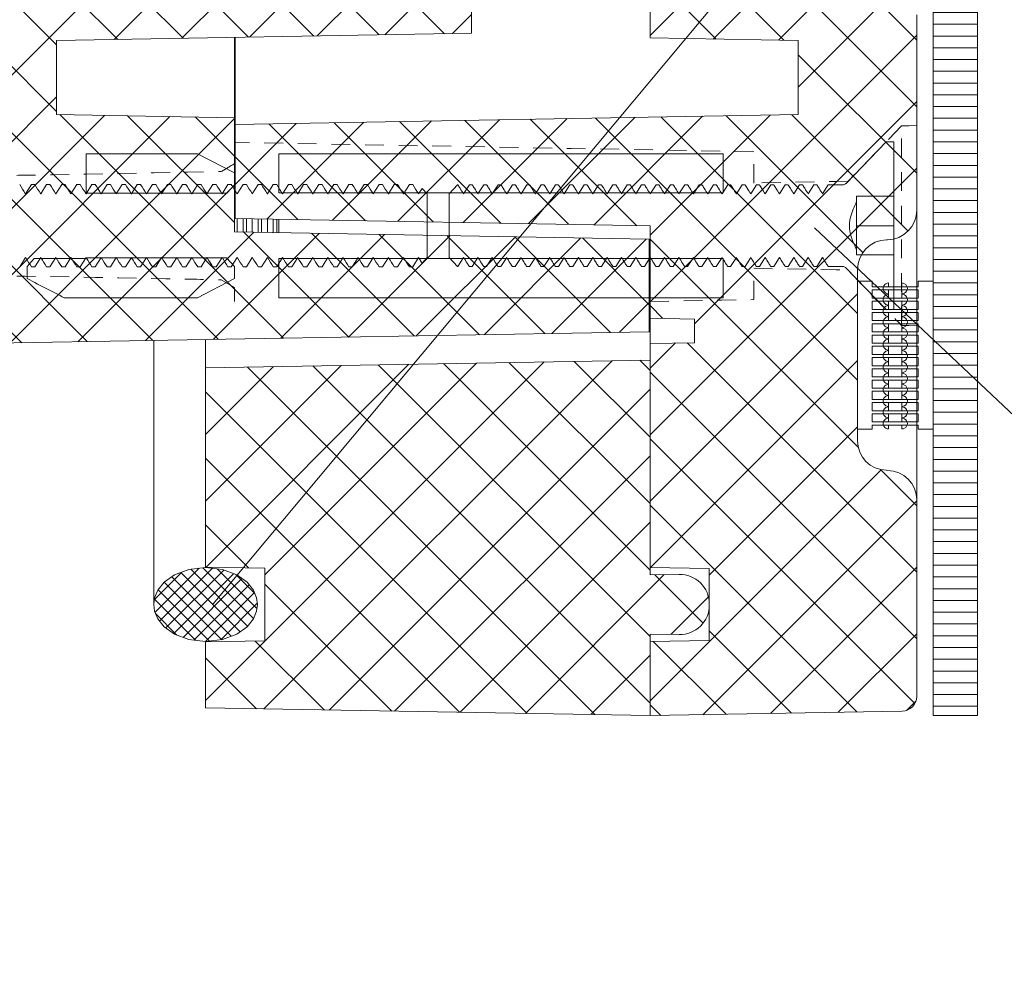
# Model space of a CAD drawing. Units: millimetres. Extents: x 75 to 608, y -392 to 549.
# Drawn here: x 346 to 353, y 469 to 475 of the extents above; entities that cross this region are included whole.
import ezdxf

# ---------------------------------------------------------------- set-up
doc = ezdxf.new("R2010")
doc.units = ezdxf.units.MM
doc.header["$LTSCALE"] = 0.01
doc.linetypes.add('DASHED', pattern=[19.05, 12.7, -6.35])
for name, color, linetype, lineweight in [('1b', 1, 'Continuous', 9), ('2', 3, 'Continuous', 0), ('3', 252, 'Continuous', 0), ('4', 5, 'DASHED', 0), ('5', 252, 'Continuous', 0), ('TXT', 7, 'Continuous', 0)]:
    doc.layers.add(name, color=color, linetype=linetype, lineweight=lineweight)
pattern_1 = [(135, (394.66552, 400.8926), (0.2245064, 0.2245064), []), (45, (394.66552, 400.8926), (0.2245064, -0.2245064), [])]

msp = doc.modelspace()

# ---------------------------------------------------------------- hatches: boundary and pattern name
at = {"layer": '5'}
h = msp.add_hatch(dxfattribs=at)
h.set_pattern_fill('ANSI37', color=256, scale=0.1, style=0)
h.set_pattern_definition(pattern_1)
edge = h.paths.add_edge_path(flags=0)
edge.add_line((345.0458, 477.425), (345.0458, 478.2313))
edge.add_line((345.0458, 478.2313), (345.3493, 478.226))
edge.add_arc((345.3458, 478.026), 0.2, 360, 449, ccw=False)
edge.add_line((345.5458, 478.026), (345.5458, 477.0225))
edge.add_line((345.5458, 477.0225), (346.8993, 476.9989))
edge.add_arc((346.8958, 476.7989), 0.2, 360, 449, ccw=False)
edge.add_line((347.0958, 476.7989), (347.0958, 475.8301))
edge.add_line((347.0958, 475.8301), (346.4958, 475.8196))
edge.add_line((346.4958, 475.8196), (346.4958, 475.606))
edge.add_line((346.4958, 475.606), (349.2458, 475.558))
edge.add_line((349.2458, 475.558), (349.2458, 475.2337))
edge.add_line((349.2458, 475.2337), (346.4458, 475.1848))
edge.add_line((346.4458, 475.1848), (346.4458, 474.6848))
edge.add_line((346.4458, 474.6848), (347.6458, 474.6638))
edge.add_line((347.6458, 474.6638), (347.6458, 473.8929))
edge.add_line((347.6458, 473.8929), (350.4458, 473.844))
edge.add_line((350.4458, 473.844), (350.4458, 473.2185))
edge.add_line((350.4458, 473.2185), (345.2458, 473.1278))
edge.add_line((345.2458, 473.1278), (345.2458, 471.6278))
edge.add_line((345.2458, 471.6278), (344.8458, 471.6348))
edge.add_line((344.8458, 471.6348), (344.8458, 471.1208))
edge.add_line((344.8458, 471.1208), (345.2458, 471.1278))
edge.add_line((345.2458, 471.1278), (345.2458, 470.6278))
edge.add_line((345.2458, 470.6278), (343.044, 470.6662))
edge.add_arc((343.0458, 470.7662), 0.1, 180, 269, ccw=False)
edge.add_line((342.9458, 470.7662), (342.9458, 475.3402))
edge.add_arc((343.0958, 475.3402), 0.15, 451, 540, ccw=False)
edge.add_line((343.0932, 475.4902), (343.0984, 475.4903))
edge.add_arc((343.0958, 475.6403), 0.15, 271, 360)
edge.add_line((343.2458, 475.6403), (343.2458, 476.9153))
edge.add_arc((343.0958, 476.9153), 0.15, 360, 449)
edge.add_line((343.0984, 477.0653), (343.0932, 477.0654))
edge.add_arc((343.0958, 477.2153), 0.15, 180, 269, ccw=False)
edge.add_line((342.9458, 477.2153), (342.9458, 479.9662))
edge.add_arc((343.0458, 479.9662), 0.1, 449, 540, ccw=False)
edge.add_line((343.0475, 480.0661), (343.8458, 480.0522))
edge.add_line((343.8458, 480.0522), (343.8458, 479.6222))
edge.add_line((343.8458, 479.6222), (344.1458, 479.617))
edge.add_line((344.1458, 479.617), (344.1458, 477.425))
edge.add_line((344.1458, 477.425), (345.0458, 477.425))
h = msp.add_hatch(dxfattribs=at)
h.set_pattern_fill('ANSI37', color=256, scale=0.1, style=0)
h.set_pattern_definition(pattern_1)
edge = h.paths.add_edge_path(flags=0)
edge.add_line((350.7513, 473.3045), (350.4513, 473.3098))
edge.add_line((350.4513, 473.3098), (350.4513, 473.9348))
edge.add_line((350.4513, 473.9348), (347.6513, 473.9837))
edge.add_line((347.6513, 473.9837), (347.6513, 474.6184))
edge.add_line((347.6513, 474.6184), (351.4513, 474.6848))
edge.add_line((351.4513, 474.6848), (351.4513, 475.1848))
edge.add_line((351.4513, 475.1848), (350.4513, 475.2022))
edge.add_line((350.4513, 475.2022), (350.4513, 475.4278))
edge.add_line((350.4513, 475.4278), (352.1495, 475.4574))
edge.add_arc((352.1513, 475.3574), 0.1, 360, 451, ccw=False)
edge.add_line((352.2513, 475.3574), (352.2513, 474.0392))
edge.add_arc((352.0513, 474.0392), 0.2, 271, 360, ccw=False)
edge.add_line((352.0548, 473.8393), (352.0478, 473.8391))
edge.add_arc((352.0513, 473.6392), 0.2, 451, 540)
edge.add_line((351.8513, 473.6392), (351.8513, 472.4834))
edge.add_arc((352.0513, 472.4834), 0.2, 180, 269)
edge.add_line((352.0478, 472.2834), (352.0548, 472.2833))
edge.add_arc((352.0513, 472.0833), 0.2, 360, 449, ccw=False)
edge.add_line((352.2513, 472.0833), (352.2513, 470.7575))
edge.add_arc((352.1513, 470.7575), 0.1, 271, 360, ccw=False)
edge.add_line((352.153, 470.6575), (350.4513, 470.6278))
edge.add_line((350.4513, 470.6278), (350.4513, 471.1278))
edge.add_line((350.4513, 471.1278), (350.8513, 471.1348))
edge.add_line((350.8513, 471.1348), (350.8513, 471.6208))
edge.add_line((350.8513, 471.6208), (350.4513, 471.6278))
edge.add_line((350.4513, 471.6278), (350.4513, 473.1398))
edge.add_line((350.4513, 473.1398), (350.7513, 473.145))
edge.add_line((350.7513, 473.145), (350.7513, 473.3045))
h = msp.add_hatch(dxfattribs=at)
h.set_pattern_fill('ANSI31', color=256, scale=0.025, angle=315, style=0)
h.set_pattern_definition([(0, (300, 406), (3e-17, 0.079375), [])])
h.paths.add_polyline_path([(352.6613, 475.4278), (352.6613, 470.6278), (352.3613, 470.6278), (352.3613, 475.4278)], flags=0)
h = msp.add_hatch(dxfattribs=at)
h.set_pattern_fill('ANSI37', color=256, scale=0.1, style=0)
h.set_pattern_definition([(315, (300, 592.55555), (-0.2245064, -0.2245064), []), (225, (300, 592.55555), (-0.2245064, 0.2245064), [])])
edge = h.paths.add_edge_path()
edge.add_arc((350.6513, 471.3743), 0.2, -90.99999, 0.00005, ccw=False)
edge.add_line((350.6478, 471.1743), (350.4513, 471.1777))
edge.add_line((350.4513, 471.1777), (350.4513, 470.6278))
edge.add_line((350.4513, 470.6278), (347.4513, 470.6801))
edge.add_line((347.4513, 470.6801), (347.4513, 471.1254))
edge.add_line((347.4513, 471.1254), (347.8513, 471.1324))
edge.add_line((347.8513, 471.1324), (347.8513, 471.6232))
edge.add_line((347.8513, 471.6232), (347.4513, 471.6302))
edge.add_line((347.4513, 471.6302), (347.4513, 472.9754))
edge.add_line((347.4513, 472.9754), (350.4513, 473.0278))
edge.add_line((350.4513, 473.0278), (350.4513, 471.5778))
edge.add_line((350.4513, 471.5778), (350.6478, 471.5812))
edge.add_arc((350.6513, 471.3813), 0.2, 0, 91.00005, ccw=False)
edge.add_line((350.8513, 471.3813), (350.8513, 471.3743))
h = msp.add_hatch(dxfattribs=at)
h.set_pattern_fill('ANSI37', color=256, scale=0.02, style=0)
h.set_pattern_definition([(315, (302.2055, 592.55555), (-0.04490128, -0.04490128), []), (225, (302.2055, 592.55555), (-0.04490128, 0.04490128), [])])
h.paths.add_polyline_path([(347.8013, 471.3778), (347.7955, 471.4229), (347.7744, 471.4739), (347.7313, 471.5278), (347.6613, 471.5778), (347.5648, 471.6143), (347.4513, 471.6278), (347.3378, 471.6143), (347.2413, 471.5778), (347.1713, 471.5278), (347.1282, 471.4739), (347.107, 471.4229), (347.1013, 471.3778), (347.107, 471.3327), (347.1282, 471.2816), (347.1713, 471.2278), (347.2413, 471.1778), (347.3378, 471.1413), (347.4513, 471.1278), (347.5648, 471.1413), (347.6613, 471.1778), (347.7313, 471.2278), (347.7744, 471.2816), (347.7955, 471.3327)])

# ---------------------------------------------------------------- linework, layer by layer
at = {"layer": '1b'}
for points in [[(342.9458, 475.3402), (342.9458, 470.7662, 0.409111), (343.044, 470.6662), (345.2458, 470.6278), (345.2458, 471.1278), (344.8458, 471.1208), (344.8458, 471.6348), (345.2458, 471.6278), (345.2458, 473.1278), (350.4458, 473.2185), (350.4458, 473.844), (347.6458, 473.8929), (347.6458, 474.6638), (346.4458, 474.6848), (346.4458, 475.1848), (349.2458, 475.2337), (349.2458, 475.558)], [(350.4513, 475.4278), (350.4513, 475.2022), (351.4513, 475.1848), (351.4513, 474.6848), (347.6513, 474.6184), (347.6513, 473.9837), (350.4513, 473.9348), (350.4513, 473.3098), (350.7513, 473.3045), (350.7513, 473.145), (350.4513, 473.1398), (350.4513, 471.6278), (350.8513, 471.6208), (350.8513, 471.1348), (350.4513, 471.1278), (350.4513, 470.6278), (352.153, 470.6575, 0.409111), (352.2513, 470.7575), (352.2513, 472.0833, 0.409096), (352.0548, 472.2833), (352.0478, 472.2834, -0.409096), (351.8513, 472.4834), (351.8513, 473.6392, -0.409096), (352.0478, 473.8391), (352.0548, 473.8393, 0.409096), (352.2513, 474.0392), (352.2513, 475.3574, 0.419335)]]:
    msp.add_lwpolyline(points, format="xyb", dxfattribs=at)
msp.add_lwpolyline([(352.6613, 475.4278), (352.6613, 470.6278), (352.3613, 470.6278), (352.3613, 475.4278)], close=True, dxfattribs=at)
msp.add_lwpolyline([(350.8513, 471.3743, -0.419335), (350.6478, 471.1743), (350.4513, 471.1777), (350.4513, 470.6278), (347.4513, 470.6801), (347.4513, 471.1254), (347.8513, 471.1324), (347.8513, 471.6232), (347.4513, 471.6302), (347.4513, 472.9754), (350.4513, 473.0278), (350.4513, 471.5778), (350.6478, 471.5812, -0.419335), (350.8513, 471.3813)], format="xyb", close=True, dxfattribs=at)
at = {"layer": '2'}
msp.add_line((352.2513, 474.0392), (352.2513, 472.0833), dxfattribs=at)
at = {"layer": '2', "flags": 128}
msp.add_lwpolyline([(347.8013, 471.3778), (347.7955, 471.4229), (347.7744, 471.4739), (347.7313, 471.5278), (347.6613, 471.5778), (347.5648, 471.6143), (347.4513, 471.6278), (347.3378, 471.6143), (347.2413, 471.5778), (347.1713, 471.5278), (347.1282, 471.4739), (347.107, 471.4229), (347.1013, 471.3778), (347.107, 471.3327), (347.1282, 471.2816), (347.1713, 471.2278), (347.2413, 471.1778), (347.3378, 471.1413), (347.4513, 471.1278), (347.5648, 471.1413), (347.6613, 471.1778), (347.7313, 471.2278), (347.7744, 471.2816), (347.7955, 471.3327), (347.8013, 471.3778)], dxfattribs=at)
at = {"layer": '3'}
for p, q in [((347.6458, 475.2057), (347.6458, 474.6638)), ((347.6513, 475.2058), (347.6513, 474.6184)), ((352.0443, 474.5013), (351.7746, 474.2205)), ((352.0958, 474.5013), (352.0443, 474.5013)), ((352.0958, 474.1351), (352.0958, 474.5013)), ((346.6458, 474.4209), (346.6458, 474.155)), ((347.3958, 474.4209), (346.6458, 474.4209)), ((347.6458, 474.291), (347.3958, 474.4209)), ((347.9458, 474.1556), (347.9458, 474.4209)), ((347.9458, 474.4209), (350.9458, 474.4209)), ((350.9458, 474.1556), (350.9458, 474.4209)), ((347.6458, 474.211), (347.6458, 474.291)), ((346.236, 474.1494), (346.2757, 474.2123)), ((346.2984, 474.2123), (346.2757, 474.2123)), ((346.3381, 474.1494), (346.3778, 474.2123)), ((346.4004, 474.2123), (346.3778, 474.2123)), ((346.4401, 474.1494), (346.4798, 474.2123)), ((346.5024, 474.2123), (346.4798, 474.2123)), ((346.5421, 474.1494), (346.5818, 474.2123)), ((346.6045, 474.2123), (346.5818, 474.2123)), ((346.6442, 474.1494), (346.6839, 474.2123)), ((346.7065, 474.2123), (346.6839, 474.2123)), ((346.7462, 474.1494), (346.7859, 474.2123)), ((346.8086, 474.2123), (346.7859, 474.2123)), ((346.8483, 474.1494), (346.888, 474.2123)), ((346.9106, 474.2123), (346.888, 474.2123)), ((346.9503, 474.1494), (346.99, 474.2123)), ((347.0126, 474.2123), (346.99, 474.2123)), ((347.0523, 474.1494), (347.092, 474.2123)), ((347.1147, 474.2123), (347.092, 474.2123)), ((347.1544, 474.1494), (347.1941, 474.2123)), ((347.2167, 474.2123), (347.1941, 474.2123)), ((347.2564, 474.1494), (347.2961, 474.2123)), ((347.3188, 474.2123), (347.2961, 474.2123)), ((347.3585, 474.1494), (347.3982, 474.2123)), ((347.4208, 474.2123), (347.3982, 474.2123)), ((347.4605, 474.1494), (347.5002, 474.2123)), ((347.5228, 474.2123), (347.5002, 474.2123)), ((347.5625, 474.1494), (347.6022, 474.2123)), ((347.5952, 474.155), (347.6458, 474.211)), ((347.6249, 474.2123), (347.6022, 474.2123)), ((347.6646, 474.1494), (347.7043, 474.2123)), ((347.7269, 474.2123), (347.7043, 474.2123)), ((347.7666, 474.1494), (347.8063, 474.2123)), ((347.829, 474.2123), (347.8063, 474.2123)), ((347.8687, 474.1494), (347.9084, 474.2123)), ((347.931, 474.2123), (347.9084, 474.2123)), ((347.9707, 474.1494), (348.0104, 474.2123)), ((348.033, 474.2123), (348.0104, 474.2123)), ((348.0727, 474.1494), (348.1124, 474.2123)), ((348.1351, 474.2123), (348.1124, 474.2123)), ((348.1748, 474.1494), (348.2145, 474.2123)), ((348.2371, 474.2123), (348.2145, 474.2123)), ((348.2768, 474.1494), (348.3165, 474.2123)), ((348.3392, 474.2123), (348.3165, 474.2123)), ((348.3789, 474.1494), (348.4186, 474.2123)), ((348.4412, 474.2123), (348.4186, 474.2123)), ((348.4809, 474.1494), (348.5206, 474.2123)), ((348.5432, 474.2123), (348.5206, 474.2123)), ((348.583, 474.1494), (348.6227, 474.2123)), ((348.6453, 474.2123), (348.6227, 474.2123)), ((348.685, 474.1494), (348.7247, 474.2123)), ((348.7473, 474.2123), (348.7247, 474.2123)), ((348.787, 474.1494), (348.8267, 474.2123)), ((348.8494, 474.2123), (348.8267, 474.2123)), ((349.0958, 474.1494), (349.1512, 474.211)), ((349.1539, 474.211), (349.1512, 474.211)), ((349.1927, 474.1494), (349.2315, 474.211)), ((349.2508, 474.211), (349.2315, 474.211)), ((349.2896, 474.1494), (349.3284, 474.211)), ((349.3477, 474.211), (349.3284, 474.211)), ((349.3865, 474.1494), (349.4254, 474.211)), ((349.4446, 474.211), (349.4254, 474.211)), ((349.4835, 474.1494), (349.5223, 474.211)), ((349.5416, 474.211), (349.5223, 474.211)), ((349.5804, 474.1494), (349.6192, 474.211)), ((349.6385, 474.211), (349.6192, 474.211)), ((349.6773, 474.1494), (349.7161, 474.211)), ((349.7354, 474.211), (349.7161, 474.211)), ((349.7742, 474.1494), (349.8131, 474.211)), ((349.8323, 474.211), (349.8131, 474.211)), ((349.8712, 474.1494), (349.91, 474.211)), ((349.9293, 474.211), (349.91, 474.211)), ((349.9681, 474.1494), (350.0069, 474.211)), ((350.0262, 474.211), (350.0069, 474.211)), ((350.065, 474.1494), (350.1038, 474.211)), ((350.1231, 474.211), (350.1038, 474.211)), ((350.1619, 474.1494), (350.2008, 474.211)), ((350.22, 474.211), (350.2008, 474.211)), ((350.2589, 474.1494), (350.2977, 474.211)), ((350.3169, 474.211), (350.2977, 474.211)), ((350.3558, 474.1494), (350.3946, 474.211)), ((350.4139, 474.211), (350.3946, 474.211)), ((350.4527, 474.1494), (350.4915, 474.211)), ((350.5108, 474.211), (350.4915, 474.211)), ((350.5496, 474.1494), (350.5884, 474.211)), ((350.6077, 474.211), (350.5884, 474.211)), ((350.6465, 474.1494), (350.6854, 474.211)), ((350.7046, 474.211), (350.6854, 474.211)), ((350.7435, 474.1494), (350.7823, 474.211)), ((350.8016, 474.211), (350.7823, 474.211)), ((350.8404, 474.1494), (350.8792, 474.211)), ((350.8985, 474.211), (350.8792, 474.211)), ((350.9373, 474.1494), (350.9761, 474.211)), ((350.9954, 474.211), (350.9761, 474.211)), ((351.0342, 474.1494), (351.0731, 474.211)), ((351.0923, 474.211), (351.0731, 474.211)), ((351.1312, 474.1494), (351.17, 474.211)), ((351.1893, 474.211), (351.17, 474.211)), ((351.2281, 474.1494), (351.2669, 474.211)), ((351.2862, 474.211), (351.2669, 474.211)), ((351.325, 474.1494), (351.3638, 474.211)), ((351.3831, 474.211), (351.3638, 474.211)), ((351.4219, 474.1494), (351.4608, 474.211)), ((351.48, 474.211), (351.4608, 474.211)), ((351.5189, 474.1494), (351.5577, 474.211)), ((351.5769, 474.211), (351.5577, 474.211)), ((351.6158, 474.1494), (351.6546, 474.211)), ((351.7533, 474.211), (351.6546, 474.211)), ((346.6458, 474.155), (347.5952, 474.155)), ((350.9458, 474.1556), (347.9458, 474.1556)), ((348.8891, 474.1494), (348.9124, 474.1868)), ((348.9458, 474.1494), (348.9124, 474.1868)), ((348.9458, 473.7201), (348.9458, 474.1494)), ((349.0958, 474.1494), (349.0958, 473.7201)), ((351.8458, 474.1351), (352.0958, 474.1351)), ((351.8458, 474.0981), (351.8458, 474.1351)), ((351.8458, 474.0343), (351.8458, 474.0981)), ((352.0958, 474.1351), (352.0958, 473.9335)), ((351.8458, 473.8333), (351.8458, 474.0343)), ((347.6646, 473.9834), (347.6646, 473.8926)), ((347.7043, 473.9827), (347.7043, 473.8919)), ((347.7269, 473.9823), (347.7269, 473.8915)), ((347.7666, 473.9816), (347.7666, 473.8908)), ((347.8063, 473.9809), (347.8063, 473.8901)), ((347.829, 473.9805), (347.829, 473.8897)), ((347.8687, 473.9799), (347.8687, 473.889)), ((347.9084, 473.9792), (347.9084, 473.8883)), ((347.931, 473.9788), (347.931, 473.8879)), ((347.9458, 473.8873), (347.9458, 473.9785)), ((351.8458, 473.9335), (352.0958, 473.9335)), ((352.0958, 473.9335), (352.0958, 473.7369)), ((351.8458, 473.7715), (351.8458, 473.8333)), ((351.8458, 473.7369), (351.8458, 473.7715)), ((346.236, 473.7201), (346.1963, 473.6572)), ((346.2943, 473.7122), (346.2458, 473.6586)), ((346.6458, 473.7122), (346.2943, 473.7122)), ((346.3381, 473.7201), (346.2984, 473.6572)), ((346.4401, 473.7201), (346.4004, 473.6572)), ((346.5421, 473.7201), (346.5024, 473.6572)), ((346.6442, 473.7201), (346.6045, 473.6572)), ((346.6458, 473.7174), (346.6458, 473.7122)), ((347.5927, 473.7174), (346.6458, 473.7174)), ((346.7462, 473.7201), (346.7065, 473.6572)), ((346.8483, 473.7201), (346.8086, 473.6572)), ((346.9503, 473.7201), (346.9106, 473.6572)), ((347.0523, 473.7201), (347.0126, 473.6572)), ((347.1544, 473.7201), (347.1147, 473.6572)), ((347.2564, 473.7201), (347.2167, 473.6572)), ((347.3585, 473.7201), (347.3188, 473.6572)), ((347.4605, 473.7201), (347.4208, 473.6572)), ((347.5625, 473.7201), (347.5228, 473.6572)), ((347.6458, 473.6586), (347.5927, 473.7174)), ((347.6646, 473.7201), (347.6249, 473.6572)), ((347.7666, 473.7201), (347.7269, 473.6572)), ((347.8687, 473.7201), (347.829, 473.6572)), ((347.9707, 473.7201), (347.931, 473.6572)), ((347.9458, 473.7139), (350.9458, 473.7139)), ((347.9458, 473.4487), (347.9458, 473.7139)), ((348.0727, 473.7201), (348.033, 473.6572)), ((348.1748, 473.7201), (348.1351, 473.6572)), ((348.2768, 473.7201), (348.2371, 473.6572)), ((348.3789, 473.7201), (348.3392, 473.6572)), ((348.4809, 473.7201), (348.4412, 473.6572)), ((348.583, 473.7201), (348.5432, 473.6572)), ((348.685, 473.7201), (348.6453, 473.6572)), ((348.787, 473.7201), (348.7473, 473.6572)), ((348.8891, 473.7201), (348.8494, 473.6572)), ((348.9124, 473.6828), (348.8891, 473.7201)), ((348.9124, 473.6828), (348.9458, 473.7201)), ((349.1512, 473.6586), (349.0958, 473.7201)), ((349.1927, 473.7201), (349.1539, 473.6586)), ((349.2896, 473.7201), (349.2508, 473.6586)), ((349.3865, 473.7201), (349.3477, 473.6586)), ((349.4835, 473.7201), (349.4446, 473.6586)), ((349.5804, 473.7201), (349.5416, 473.6586)), ((349.6773, 473.7201), (349.6385, 473.6586)), ((349.7742, 473.7201), (349.7354, 473.6586)), ((349.8712, 473.7201), (349.8323, 473.6586)), ((349.9681, 473.7201), (349.9293, 473.6586)), ((350.065, 473.7201), (350.0262, 473.6586)), ((350.1619, 473.7201), (350.1231, 473.6586)), ((350.2589, 473.7201), (350.22, 473.6586)), ((350.3558, 473.7201), (350.3169, 473.6586)), ((350.4527, 473.7201), (350.4139, 473.6586)), ((350.5496, 473.7201), (350.5108, 473.6586)), ((350.6465, 473.7201), (350.6077, 473.6586)), ((350.7435, 473.7201), (350.7046, 473.6586)), ((350.8404, 473.7201), (350.8016, 473.6586)), ((350.9373, 473.7201), (350.8985, 473.6586)), ((350.9458, 473.4487), (350.9458, 473.7139)), ((351.0342, 473.7201), (350.9954, 473.6586)), ((351.1312, 473.7201), (351.0923, 473.6586)), ((351.2281, 473.7201), (351.1893, 473.6586)), ((351.325, 473.7201), (351.2862, 473.6586)), ((351.4219, 473.7201), (351.3831, 473.6586)), ((351.5189, 473.7201), (351.48, 473.6586)), ((351.6158, 473.7201), (351.5769, 473.6586)), ((352.0958, 473.7369), (351.8458, 473.7369)), ((352.0958, 473.3683), (352.0958, 473.7369)), ((346.2458, 473.6586), (346.2458, 473.5785)), ((346.2757, 473.6572), (346.2984, 473.6572)), ((346.3778, 473.6572), (346.4004, 473.6572)), ((346.4798, 473.6572), (346.5024, 473.6572)), ((346.5818, 473.6572), (346.6045, 473.6572)), ((346.6839, 473.6572), (346.7065, 473.6572)), ((346.7859, 473.6572), (346.8086, 473.6572)), ((346.888, 473.6572), (346.9106, 473.6572)), ((346.99, 473.6572), (347.0126, 473.6572)), ((347.092, 473.6572), (347.1147, 473.6572)), ((347.1941, 473.6572), (347.2167, 473.6572)), ((347.2961, 473.6572), (347.3188, 473.6572)), ((347.3982, 473.6572), (347.4208, 473.6572)), ((347.5002, 473.6572), (347.5228, 473.6572)), ((347.6022, 473.6572), (347.6249, 473.6572)), ((347.6458, 473.5785), (347.6458, 473.6586)), ((347.7043, 473.6572), (347.7269, 473.6572)), ((347.8063, 473.6572), (347.829, 473.6572)), ((347.9084, 473.6572), (347.931, 473.6572)), ((348.0104, 473.6572), (348.033, 473.6572)), ((348.1124, 473.6572), (348.1351, 473.6572)), ((348.2145, 473.6572), (348.2371, 473.6572)), ((348.3165, 473.6572), (348.3392, 473.6572)), ((348.4186, 473.6572), (348.4412, 473.6572)), ((348.5206, 473.6572), (348.5432, 473.6572)), ((348.6227, 473.6572), (348.6453, 473.6572)), ((348.7247, 473.6572), (348.7473, 473.6572)), ((348.8267, 473.6572), (348.8494, 473.6572)), ((349.1512, 473.6586), (349.1539, 473.6586)), ((349.2315, 473.6586), (349.2508, 473.6586)), ((349.3284, 473.6586), (349.3477, 473.6586)), ((349.4254, 473.6586), (349.4446, 473.6586)), ((349.5223, 473.6586), (349.5416, 473.6586)), ((349.6192, 473.6586), (349.6385, 473.6586)), ((349.7161, 473.6586), (349.7354, 473.6586)), ((349.8131, 473.6586), (349.8323, 473.6586)), ((349.91, 473.6586), (349.9293, 473.6586)), ((350.0069, 473.6586), (350.0262, 473.6586)), ((350.1038, 473.6586), (350.1231, 473.6586)), ((350.2008, 473.6586), (350.22, 473.6586)), ((350.2977, 473.6586), (350.3169, 473.6586)), ((350.3946, 473.6586), (350.4139, 473.6586)), ((350.4915, 473.6586), (350.5108, 473.6586)), ((350.5884, 473.6586), (350.6077, 473.6586)), ((350.6854, 473.6586), (350.7046, 473.6586)), ((350.7823, 473.6586), (350.8016, 473.6586)), ((350.8792, 473.6586), (350.8985, 473.6586)), ((350.9761, 473.6586), (350.9954, 473.6586)), ((351.0731, 473.6586), (351.0923, 473.6586)), ((351.17, 473.6586), (351.1893, 473.6586)), ((351.2669, 473.6586), (351.2862, 473.6586)), ((351.3638, 473.6586), (351.3831, 473.6586)), ((351.4608, 473.6586), (351.48, 473.6586)), ((351.5577, 473.6586), (351.5769, 473.6586)), ((351.6546, 473.6586), (351.7533, 473.6586)), ((351.7746, 473.6491), (352.0443, 473.3683)), ((347.3958, 473.4487), (347.6458, 473.5785)), ((346.4958, 473.4487), (347.3958, 473.4487)), ((350.9458, 473.4487), (347.9458, 473.4487)), ((352.0443, 473.3683), (352.0958, 473.3683)), ((350.4513, 473.3098), (350.4513, 473.1398)), ((347.1013, 473.1278), (347.1013, 473.1602)), ((347.4513, 473.1663), (347.4513, 472.9754)), ((347.1013, 471.3778), (347.1013, 473.1276))]:
    msp.add_line(p, q, dxfattribs=at)
for points in [[(352.1513, 472.9897), (352.1513, 473.0161, -1.000001), (352.1513, 472.9424), (352.1513, 472.9688), (351.9513, 472.9688), (351.9513, 472.9137), (352.1513, 472.9137), (352.1513, 472.9401, -1.000001), (352.1513, 472.8664), (352.1513, 472.8928), (351.9513, 472.8928), (351.9513, 472.8377), (352.1513, 472.8377), (352.1513, 472.8641, -1.000001), (352.1513, 472.7904), (352.1513, 472.8168), (351.9513, 472.8168), (351.9513, 472.7617), (352.1513, 472.7617), (352.1513, 472.7881, -1.000001), (352.1513, 472.7144), (352.1513, 472.7408), (351.9513, 472.7408), (351.9513, 472.6857), (352.1513, 472.6857), (352.1513, 472.7121, -1.000001), (352.1513, 472.6384), (352.1513, 472.6648), (351.9513, 472.6648), (351.9513, 472.6097), (352.1513, 472.6097), (352.1513, 472.6361, -1.000001), (352.1513, 472.5624), (352.1513, 472.5888), (351.9513, 472.5888), (351.9513, 472.5613), (351.8513, 472.5613), (351.8513, 473.5613), (351.9513, 473.5613), (351.9513, 473.5217), (352.1513, 473.5217), (352.1513, 473.5481, -1.000001), (352.1513, 473.4744), (352.1513, 473.5008), (351.9513, 473.5008), (351.9513, 473.4457), (352.1513, 473.4457), (352.1513, 473.4721, -1.000001), (352.1513, 473.3984), (352.1513, 473.4248), (351.9513, 473.4248), (351.9513, 473.3697), (352.1513, 473.3697), (352.1513, 473.3961, -1.000001), (352.1513, 473.3224), (352.1513, 473.3488), (351.9513, 473.3488), (351.9513, 473.2937), (352.1513, 473.2937), (352.1513, 473.3201, -1.000001), (352.1513, 473.2464), (352.1513, 473.2728), (351.9513, 473.2728), (351.9513, 473.2177), (352.1513, 473.2177), (352.1513, 473.2441, -1.000001), (352.1513, 473.1704), (352.1513, 473.1968), (351.9513, 473.1968), (351.9513, 473.1417), (352.1513, 473.1417), (352.1513, 473.1681, -1.000001), (352.1513, 473.0944), (352.1513, 473.1208), (351.9513, 473.1208), (351.9513, 473.0657), (352.1513, 473.0657), (352.1513, 473.0921, -1.000001), (352.1513, 473.0184), (352.1513, 473.0448), (351.9513, 473.0448), (351.9513, 472.9897), (352.1513, 472.9897)], [(352.0613, 472.9897), (352.0613, 473.0161, 1.000001), (352.0613, 472.9424), (352.0613, 472.9688), (352.2613, 472.9688), (352.2613, 472.9137), (352.0613, 472.9137), (352.0613, 472.9401, 1.000001), (352.0613, 472.8664), (352.0613, 472.8928), (352.2613, 472.8928), (352.2613, 472.8377), (352.0613, 472.8377), (352.0613, 472.8641, 1.000001), (352.0613, 472.7904), (352.0613, 472.8168), (352.2613, 472.8168), (352.2613, 472.7617), (352.0613, 472.7617), (352.0613, 472.7881, 1.000001), (352.0613, 472.7144), (352.0613, 472.7408), (352.2613, 472.7408), (352.2613, 472.6857), (352.0613, 472.6857), (352.0613, 472.7121, 1.000001), (352.0613, 472.6384), (352.0613, 472.6648), (352.2613, 472.6648), (352.2613, 472.6097), (352.0613, 472.6097), (352.0613, 472.6361, 1.000001), (352.0613, 472.5624), (352.0613, 472.5888), (352.2613, 472.5888), (352.2613, 472.5613), (352.3613, 472.5613), (352.3613, 473.5613), (352.2613, 473.5613), (352.2613, 473.5217), (352.0613, 473.5217), (352.0613, 473.5481, 1.000001), (352.0613, 473.4744), (352.0613, 473.5008), (352.2613, 473.5008), (352.2613, 473.4457), (352.0613, 473.4457), (352.0613, 473.4721, 1.000001), (352.0613, 473.3984), (352.0613, 473.4248), (352.2613, 473.4248), (352.2613, 473.3697), (352.0613, 473.3697), (352.0613, 473.3961, 1.000001), (352.0613, 473.3224), (352.0613, 473.3488), (352.2613, 473.3488), (352.2613, 473.2937), (352.0613, 473.2937), (352.0613, 473.3201, 1.000001), (352.0613, 473.2464), (352.0613, 473.2728), (352.2613, 473.2728), (352.2613, 473.2177), (352.0613, 473.2177), (352.0613, 473.2441, 1.000001), (352.0613, 473.1704), (352.0613, 473.1968), (352.2613, 473.1968), (352.2613, 473.1417), (352.0613, 473.1417), (352.0613, 473.1681, 1.000001), (352.0613, 473.0944), (352.0613, 473.1208), (352.2613, 473.1208), (352.2613, 473.0657), (352.0613, 473.0657), (352.0613, 473.0921, 1.000001), (352.0613, 473.0184), (352.0613, 473.0448), (352.2613, 473.0448), (352.2613, 472.9897), (352.0613, 472.9897)]]:
    msp.add_lwpolyline(points, format="xyb", close=True, dxfattribs=at)
for points, knots in [([(346.1963, 474.2123), (346.2091, 474.1924), (346.2224, 474.1715), (346.2354, 474.1504), (346.236, 474.1494)], [0, 0, 0, 0, 0.95449, 1, 1, 1, 1]), ([(346.2984, 474.2123), (346.3111, 474.1924), (346.3245, 474.1715), (346.3375, 474.1504), (346.3381, 474.1494)], [0, 0, 0, 0, 0.954487, 1, 1, 1, 1]), ([(346.4004, 474.2123), (346.4131, 474.1924), (346.4265, 474.1715), (346.4395, 474.1504), (346.4401, 474.1494)], [0, 0, 0, 0, 0.954487, 1, 1, 1, 1]), ([(346.5024, 474.2123), (346.5152, 474.1924), (346.5286, 474.1715), (346.5415, 474.1504), (346.5421, 474.1494)], [0, 0, 0, 0, 0.95449, 1, 1, 1, 1]), ([(346.6045, 474.2123), (346.6172, 474.1924), (346.6306, 474.1715), (346.6436, 474.1504), (346.6442, 474.1494)], [0, 0, 0, 0, 0.95449, 1, 1, 1, 1]), ([(346.7065, 474.2123), (346.7193, 474.1924), (346.7326, 474.1715), (346.7456, 474.1504), (346.7462, 474.1494)], [0, 0, 0, 0, 0.954487, 1, 1, 1, 1]), ([(346.8086, 474.2123), (346.8213, 474.1924), (346.8347, 474.1715), (346.8477, 474.1504), (346.8483, 474.1494)], [0, 0, 0, 0, 0.954487, 1, 1, 1, 1]), ([(346.9106, 474.2123), (346.9234, 474.1924), (346.9367, 474.1715), (346.9497, 474.1504), (346.9503, 474.1494)], [0, 0, 0, 0, 0.95449, 1, 1, 1, 1]), ([(347.0126, 474.2123), (347.0254, 474.1924), (347.0388, 474.1715), (347.0517, 474.1504), (347.0523, 474.1494)], [0, 0, 0, 0, 0.954487, 1, 1, 1, 1]), ([(347.1147, 474.2123), (347.1274, 474.1924), (347.1408, 474.1715), (347.1538, 474.1504), (347.1544, 474.1494)], [0, 0, 0, 0, 0.954487, 1, 1, 1, 1]), ([(347.2167, 474.2123), (347.2295, 474.1924), (347.2428, 474.1715), (347.2558, 474.1504), (347.2564, 474.1494)], [0, 0, 0, 0, 0.954487, 1, 1, 1, 1]), ([(347.3188, 474.2123), (347.3315, 474.1924), (347.3449, 474.1715), (347.3579, 474.1504), (347.3585, 474.1494)], [0, 0, 0, 0, 0.95449, 1, 1, 1, 1]), ([(347.4208, 474.2123), (347.4336, 474.1924), (347.4469, 474.1715), (347.4599, 474.1504), (347.4605, 474.1494)], [0, 0, 0, 0, 0.954487, 1, 1, 1, 1]), ([(347.5228, 474.2123), (347.5356, 474.1924), (347.549, 474.1715), (347.562, 474.1504), (347.5625, 474.1494)], [0, 0, 0, 0, 0.954487, 1, 1, 1, 1]), ([(347.6249, 474.2123), (347.6376, 474.1924), (347.651, 474.1715), (347.664, 474.1504), (347.6646, 474.1494)], [0, 0, 0, 0, 0.95449, 1, 1, 1, 1]), ([(347.7269, 474.2123), (347.7397, 474.1924), (347.753, 474.1715), (347.766, 474.1504), (347.7666, 474.1494)], [0, 0, 0, 0, 0.95449, 1, 1, 1, 1]), ([(347.829, 474.2123), (347.8417, 474.1924), (347.8551, 474.1715), (347.8681, 474.1504), (347.8687, 474.1494)], [0, 0, 0, 0, 0.954487, 1, 1, 1, 1]), ([(347.931, 474.2123), (347.9438, 474.1924), (347.9571, 474.1715), (347.9701, 474.1504), (347.9707, 474.1494)], [0, 0, 0, 0, 0.954487, 1, 1, 1, 1]), ([(348.033, 474.2123), (348.0458, 474.1924), (348.0592, 474.1715), (348.0722, 474.1504), (348.0727, 474.1494)], [0, 0, 0, 0, 0.95449, 1, 1, 1, 1]), ([(348.1351, 474.2123), (348.1478, 474.1924), (348.1612, 474.1715), (348.1742, 474.1504), (348.1748, 474.1494)], [0, 0, 0, 0, 0.95449, 1, 1, 1, 1]), ([(348.2371, 474.2123), (348.2499, 474.1924), (348.2632, 474.1715), (348.2762, 474.1504), (348.2768, 474.1494)], [0, 0, 0, 0, 0.954487, 1, 1, 1, 1]), ([(348.3392, 474.2123), (348.3519, 474.1924), (348.3653, 474.1715), (348.3783, 474.1504), (348.3789, 474.1494)], [0, 0, 0, 0, 0.954487, 1, 1, 1, 1]), ([(348.4412, 474.2123), (348.454, 474.1924), (348.4673, 474.1715), (348.4803, 474.1504), (348.4809, 474.1494)], [0, 0, 0, 0, 0.95449, 1, 1, 1, 1]), ([(348.5432, 474.2123), (348.556, 474.1924), (348.5694, 474.1715), (348.5824, 474.1504), (348.583, 474.1494)], [0, 0, 0, 0, 0.954487, 1, 1, 1, 1]), ([(348.6453, 474.2123), (348.658, 474.1924), (348.6714, 474.1715), (348.6844, 474.1504), (348.685, 474.1494)], [0, 0, 0, 0, 0.95449, 1, 1, 1, 1]), ([(348.7473, 474.2123), (348.7601, 474.1924), (348.7735, 474.1715), (348.7864, 474.1504), (348.787, 474.1494)], [0, 0, 0, 0, 0.954485, 1, 1, 1, 1]), ([(348.8494, 474.2123), (348.8621, 474.1924), (348.8755, 474.1715), (348.8885, 474.1504), (348.8891, 474.1494)], [0, 0, 0, 0, 0.954485, 1, 1, 1, 1]), ([(349.1539, 474.211), (349.1589, 474.2031), (349.1721, 474.1827), (349.1849, 474.1621), (349.1927, 474.1494)], [0, 0, 0, 0, 0.38722, 1, 1, 1, 1]), ([(349.2508, 474.211), (349.2559, 474.2031), (349.269, 474.1827), (349.2818, 474.1621), (349.2896, 474.1494)], [0, 0, 0, 0, 0.38722, 1, 1, 1, 1]), ([(349.3477, 474.211), (349.3528, 474.2031), (349.3659, 474.1827), (349.3787, 474.1621), (349.3865, 474.1494)], [0, 0, 0, 0, 0.38722, 1, 1, 1, 1]), ([(349.4446, 474.211), (349.4497, 474.2031), (349.4628, 474.1827), (349.4756, 474.1621), (349.4835, 474.1494)], [0, 0, 0, 0, 0.38722, 1, 1, 1, 1]), ([(349.5416, 474.211), (349.5466, 474.2031), (349.5598, 474.1827), (349.5725, 474.1621), (349.5804, 474.1494)], [0, 0, 0, 0, 0.38722, 1, 1, 1, 1]), ([(349.6385, 474.211), (349.6436, 474.2031), (349.6567, 474.1827), (349.6695, 474.1621), (349.6773, 474.1494)], [0, 0, 0, 0, 0.38722, 1, 1, 1, 1]), ([(349.7354, 474.211), (349.7405, 474.2031), (349.7536, 474.1827), (349.7664, 474.1621), (349.7742, 474.1494)], [0, 0, 0, 0, 0.38722, 1, 1, 1, 1]), ([(349.8323, 474.211), (349.8374, 474.2031), (349.8505, 474.1827), (349.8633, 474.1621), (349.8712, 474.1494)], [0, 0, 0, 0, 0.38722, 1, 1, 1, 1]), ([(349.9293, 474.211), (349.9343, 474.2031), (349.9474, 474.1827), (349.9602, 474.1621), (349.9681, 474.1494)], [0, 0, 0, 0, 0.387214, 1, 1, 1, 1]), ([(350.0262, 474.211), (350.0313, 474.2031), (350.0444, 474.1827), (350.0572, 474.1621), (350.065, 474.1494)], [0, 0, 0, 0, 0.387214, 1, 1, 1, 1]), ([(350.1231, 474.211), (350.1282, 474.2031), (350.1413, 474.1827), (350.1541, 474.1621), (350.1619, 474.1494)], [0, 0, 0, 0, 0.387214, 1, 1, 1, 1]), ([(350.22, 474.211), (350.2251, 474.2031), (350.2382, 474.1827), (350.251, 474.1621), (350.2589, 474.1494)], [0, 0, 0, 0, 0.387214, 1, 1, 1, 1]), ([(350.3169, 474.211), (350.322, 474.2031), (350.3351, 474.1827), (350.3479, 474.1621), (350.3558, 474.1494)], [0, 0, 0, 0, 0.387214, 1, 1, 1, 1]), ([(350.4139, 474.211), (350.4189, 474.2031), (350.4321, 474.1827), (350.4449, 474.1621), (350.4527, 474.1494)], [0, 0, 0, 0, 0.387214, 1, 1, 1, 1]), ([(350.5108, 474.211), (350.5159, 474.2031), (350.529, 474.1827), (350.5418, 474.1621), (350.5496, 474.1494)], [0, 0, 0, 0, 0.387214, 1, 1, 1, 1]), ([(350.6077, 474.211), (350.6128, 474.2031), (350.6259, 474.1827), (350.6387, 474.1621), (350.6465, 474.1494)], [0, 0, 0, 0, 0.387214, 1, 1, 1, 1]), ([(350.7046, 474.211), (350.7097, 474.2031), (350.7228, 474.1827), (350.7356, 474.1621), (350.7435, 474.1494)], [0, 0, 0, 0, 0.387214, 1, 1, 1, 1]), ([(350.8016, 474.211), (350.8066, 474.2031), (350.8198, 474.1827), (350.8325, 474.1621), (350.8404, 474.1494)], [0, 0, 0, 0, 0.387214, 1, 1, 1, 1]), ([(350.8985, 474.211), (350.9036, 474.2031), (350.9167, 474.1827), (350.9295, 474.1621), (350.9373, 474.1494)], [0, 0, 0, 0, 0.387214, 1, 1, 1, 1]), ([(350.9954, 474.211), (351.0005, 474.2031), (351.0136, 474.1827), (351.0264, 474.1621), (351.0342, 474.1494)], [0, 0, 0, 0, 0.387218, 1, 1, 1, 1]), ([(351.0923, 474.211), (351.0974, 474.2031), (351.1105, 474.1827), (351.1233, 474.1621), (351.1312, 474.1494)], [0, 0, 0, 0, 0.38722, 1, 1, 1, 1]), ([(351.1893, 474.211), (351.1943, 474.2031), (351.2074, 474.1827), (351.2202, 474.1621), (351.2281, 474.1494)], [0, 0, 0, 0, 0.38722, 1, 1, 1, 1]), ([(351.2862, 474.211), (351.2913, 474.2031), (351.3044, 474.1827), (351.3172, 474.1621), (351.325, 474.1494)], [0, 0, 0, 0, 0.38722, 1, 1, 1, 1]), ([(351.3831, 474.211), (351.3882, 474.2031), (351.4013, 474.1827), (351.4141, 474.1621), (351.4219, 474.1494)], [0, 0, 0, 0, 0.38722, 1, 1, 1, 1]), ([(351.48, 474.211), (351.4851, 474.2031), (351.4982, 474.1827), (351.511, 474.1621), (351.5189, 474.1494)], [0, 0, 0, 0, 0.38722, 1, 1, 1, 1]), ([(351.5769, 474.211), (351.582, 474.2031), (351.5951, 474.1827), (351.6079, 474.1621), (351.6158, 474.1494)], [0, 0, 0, 0, 0.38722, 1, 1, 1, 1]), ([(351.7533, 474.211), (351.7565, 474.2113), (351.7629, 474.2119), (351.77, 474.216), (351.7734, 474.2193), (351.7746, 474.2205)], [0, 0, 0, 0, 0.397768, 0.795875, 1, 1, 1, 1]), ([(351.8458, 474.0981), (351.8297, 474.0633), (351.8025, 474.0045), (351.7926, 473.9026), (351.8193, 473.8295), (351.8399, 473.7844), (351.8458, 473.7715)], [0, 0, 0, 0, 0.334423, 0.564511, 0.87497, 1, 1, 1, 1]), ([(346.2757, 473.6572), (346.263, 473.6772), (346.2496, 473.698), (346.2366, 473.7192), (346.236, 473.7201)], [0, 0, 0, 0, 0.954455, 1, 1, 1, 1]), ([(346.3778, 473.6572), (346.365, 473.6772), (346.3516, 473.698), (346.3386, 473.7192), (346.3381, 473.7201)], [0, 0, 0, 0, 0.954457, 1, 1, 1, 1]), ([(346.4798, 473.6572), (346.467, 473.6772), (346.4537, 473.698), (346.4407, 473.7192), (346.4401, 473.7201)], [0, 0, 0, 0, 0.954457, 1, 1, 1, 1]), ([(346.5818, 473.6572), (346.5691, 473.6772), (346.5557, 473.698), (346.5427, 473.7192), (346.5421, 473.7201)], [0, 0, 0, 0, 0.954455, 1, 1, 1, 1]), ([(346.6839, 473.6572), (346.6711, 473.6772), (346.6577, 473.698), (346.6448, 473.7192), (346.6442, 473.7201)], [0, 0, 0, 0, 0.954455, 1, 1, 1, 1]), ([(346.7859, 473.6572), (346.7732, 473.6772), (346.7598, 473.698), (346.7468, 473.7192), (346.7462, 473.7201)], [0, 0, 0, 0, 0.954457, 1, 1, 1, 1]), ([(346.888, 473.6572), (346.8752, 473.6772), (346.8618, 473.698), (346.8488, 473.7192), (346.8483, 473.7201)], [0, 0, 0, 0, 0.954457, 1, 1, 1, 1]), ([(346.99, 473.6572), (346.9772, 473.6772), (346.9639, 473.698), (346.9509, 473.7192), (346.9503, 473.7201)], [0, 0, 0, 0, 0.954455, 1, 1, 1, 1]), ([(347.092, 473.6572), (347.0793, 473.6772), (347.0659, 473.698), (347.0529, 473.7192), (347.0523, 473.7201)], [0, 0, 0, 0, 0.954455, 1, 1, 1, 1]), ([(347.1941, 473.6572), (347.1813, 473.6772), (347.1679, 473.698), (347.155, 473.7192), (347.1544, 473.7201)], [0, 0, 0, 0, 0.954457, 1, 1, 1, 1]), ([(347.2961, 473.6572), (347.2834, 473.6772), (347.27, 473.698), (347.257, 473.7192), (347.2564, 473.7201)], [0, 0, 0, 0, 0.954457, 1, 1, 1, 1]), ([(347.3982, 473.6572), (347.3854, 473.6772), (347.372, 473.698), (347.3591, 473.7192), (347.3585, 473.7201)], [0, 0, 0, 0, 0.954455, 1, 1, 1, 1]), ([(347.5002, 473.6572), (347.4874, 473.6772), (347.4741, 473.698), (347.4611, 473.7192), (347.4605, 473.7201)], [0, 0, 0, 0, 0.954455, 1, 1, 1, 1]), ([(347.6022, 473.6572), (347.5895, 473.6772), (347.5761, 473.698), (347.5631, 473.7192), (347.5625, 473.7201)], [0, 0, 0, 0, 0.954457, 1, 1, 1, 1]), ([(347.7043, 473.6572), (347.6915, 473.6772), (347.6782, 473.698), (347.6652, 473.7192), (347.6646, 473.7201)], [0, 0, 0, 0, 0.954455, 1, 1, 1, 1]), ([(347.8063, 473.6572), (347.7936, 473.6772), (347.7802, 473.698), (347.7672, 473.7192), (347.7666, 473.7201)], [0, 0, 0, 0, 0.954455, 1, 1, 1, 1]), ([(347.9084, 473.6572), (347.8956, 473.6772), (347.8822, 473.698), (347.8693, 473.7192), (347.8687, 473.7201)], [0, 0, 0, 0, 0.954457, 1, 1, 1, 1]), ([(348.0104, 473.6572), (347.9976, 473.6772), (347.9843, 473.698), (347.9713, 473.7192), (347.9707, 473.7201)], [0, 0, 0, 0, 0.954457, 1, 1, 1, 1]), ([(348.1124, 473.6572), (348.0997, 473.6772), (348.0863, 473.698), (348.0733, 473.7192), (348.0727, 473.7201)], [0, 0, 0, 0, 0.954455, 1, 1, 1, 1]), ([(348.2145, 473.6572), (348.2017, 473.6772), (348.1884, 473.698), (348.1754, 473.7192), (348.1748, 473.7201)], [0, 0, 0, 0, 0.954455, 1, 1, 1, 1]), ([(348.3165, 473.6572), (348.3038, 473.6772), (348.2904, 473.698), (348.2774, 473.7192), (348.2768, 473.7201)], [0, 0, 0, 0, 0.954457, 1, 1, 1, 1]), ([(348.4186, 473.6572), (348.4058, 473.6772), (348.3924, 473.698), (348.3795, 473.7192), (348.3789, 473.7201)], [0, 0, 0, 0, 0.954457, 1, 1, 1, 1]), ([(348.5206, 473.6572), (348.5079, 473.6772), (348.4945, 473.698), (348.4815, 473.7192), (348.4809, 473.7201)], [0, 0, 0, 0, 0.954455, 1, 1, 1, 1]), ([(348.6227, 473.6572), (348.6099, 473.6772), (348.5965, 473.698), (348.5835, 473.7192), (348.583, 473.7201)], [0, 0, 0, 0, 0.954455, 1, 1, 1, 1]), ([(348.7247, 473.6572), (348.7119, 473.6772), (348.6986, 473.698), (348.6856, 473.7192), (348.685, 473.7201)], [0, 0, 0, 0, 0.954457, 1, 1, 1, 1]), ([(348.8267, 473.6572), (348.814, 473.6772), (348.8006, 473.698), (348.7876, 473.7192), (348.787, 473.7201)], [0, 0, 0, 0, 0.954457, 1, 1, 1, 1]), ([(349.2315, 473.6586), (349.2265, 473.6663), (349.2134, 473.6867), (349.2006, 473.7073), (349.1927, 473.7201)], [0, 0, 0, 0, 0.379512, 1, 1, 1, 1]), ([(349.3284, 473.6586), (349.3235, 473.6663), (349.3104, 473.6867), (349.2976, 473.7073), (349.2896, 473.7201)], [0, 0, 0, 0, 0.379508, 1, 1, 1, 1]), ([(349.4254, 473.6586), (349.4204, 473.6663), (349.4073, 473.6867), (349.3945, 473.7073), (349.3865, 473.7201)], [0, 0, 0, 0, 0.379508, 1, 1, 1, 1]), ([(349.5223, 473.6586), (349.5173, 473.6663), (349.5042, 473.6867), (349.4914, 473.7073), (349.4835, 473.7201)], [0, 0, 0, 0, 0.379508, 1, 1, 1, 1]), ([(349.6192, 473.6586), (349.6142, 473.6663), (349.6011, 473.6867), (349.5883, 473.7073), (349.5804, 473.7201)], [0, 0, 0, 0, 0.379508, 1, 1, 1, 1]), ([(349.7161, 473.6586), (349.7112, 473.6663), (349.698, 473.6867), (349.6853, 473.7073), (349.6773, 473.7201)], [0, 0, 0, 0, 0.379508, 1, 1, 1, 1]), ([(349.8131, 473.6586), (349.8081, 473.6663), (349.795, 473.6867), (349.7822, 473.7073), (349.7742, 473.7201)], [0, 0, 0, 0, 0.379508, 1, 1, 1, 1]), ([(349.91, 473.6586), (349.905, 473.6663), (349.8919, 473.6867), (349.8791, 473.7073), (349.8712, 473.7201)], [0, 0, 0, 0, 0.379508, 1, 1, 1, 1]), ([(350.0069, 473.6586), (350.0019, 473.6663), (349.9888, 473.6867), (349.976, 473.7073), (349.9681, 473.7201)], [0, 0, 0, 0, 0.379508, 1, 1, 1, 1]), ([(350.1038, 473.6586), (350.0989, 473.6663), (350.0857, 473.6867), (350.0729, 473.7073), (350.065, 473.7201)], [0, 0, 0, 0, 0.379508, 1, 1, 1, 1]), ([(350.2008, 473.6586), (350.1958, 473.6663), (350.1827, 473.6867), (350.1699, 473.7073), (350.1619, 473.7201)], [0, 0, 0, 0, 0.379508, 1, 1, 1, 1]), ([(350.2977, 473.6586), (350.2927, 473.6663), (350.2796, 473.6867), (350.2668, 473.7073), (350.2589, 473.7201)], [0, 0, 0, 0, 0.379508, 1, 1, 1, 1]), ([(350.3946, 473.6586), (350.3896, 473.6663), (350.3765, 473.6867), (350.3637, 473.7073), (350.3558, 473.7201)], [0, 0, 0, 0, 0.379508, 1, 1, 1, 1]), ([(350.4915, 473.6586), (350.4865, 473.6663), (350.4734, 473.6867), (350.4606, 473.7073), (350.4527, 473.7201)], [0, 0, 0, 0, 0.379508, 1, 1, 1, 1]), ([(350.5884, 473.6586), (350.5835, 473.6663), (350.5704, 473.6867), (350.5576, 473.7073), (350.5496, 473.7201)], [0, 0, 0, 0, 0.379508, 1, 1, 1, 1]), ([(350.6854, 473.6586), (350.6804, 473.6663), (350.6673, 473.6867), (350.6545, 473.7073), (350.6465, 473.7201)], [0, 0, 0, 0, 0.379508, 1, 1, 1, 1]), ([(350.7823, 473.6586), (350.7773, 473.6663), (350.7642, 473.6867), (350.7514, 473.7073), (350.7435, 473.7201)], [0, 0, 0, 0, 0.379508, 1, 1, 1, 1]), ([(350.8792, 473.6586), (350.8742, 473.6663), (350.8611, 473.6867), (350.8483, 473.7073), (350.8404, 473.7201)], [0, 0, 0, 0, 0.379508, 1, 1, 1, 1]), ([(350.9761, 473.6586), (350.9712, 473.6663), (350.958, 473.6867), (350.9453, 473.7073), (350.9373, 473.7201)], [0, 0, 0, 0, 0.379514, 1, 1, 1, 1]), ([(351.0731, 473.6586), (351.0681, 473.6663), (351.055, 473.6867), (351.0422, 473.7073), (351.0342, 473.7201)], [0, 0, 0, 0, 0.379514, 1, 1, 1, 1]), ([(351.17, 473.6586), (351.165, 473.6663), (351.1519, 473.6867), (351.1391, 473.7073), (351.1312, 473.7201)], [0, 0, 0, 0, 0.379512, 1, 1, 1, 1]), ([(351.2669, 473.6586), (351.2619, 473.6663), (351.2488, 473.6867), (351.236, 473.7073), (351.2281, 473.7201)], [0, 0, 0, 0, 0.379512, 1, 1, 1, 1]), ([(351.3638, 473.6586), (351.3589, 473.6663), (351.3457, 473.6867), (351.3329, 473.7073), (351.325, 473.7201)], [0, 0, 0, 0, 0.379508, 1, 1, 1, 1]), ([(351.4608, 473.6586), (351.4558, 473.6663), (351.4427, 473.6867), (351.4299, 473.7073), (351.4219, 473.7201)], [0, 0, 0, 0, 0.379508, 1, 1, 1, 1]), ([(351.5577, 473.6586), (351.5527, 473.6663), (351.5396, 473.6867), (351.5268, 473.7073), (351.5189, 473.7201)], [0, 0, 0, 0, 0.379508, 1, 1, 1, 1]), ([(351.6546, 473.6586), (351.6496, 473.6663), (351.6365, 473.6867), (351.6237, 473.7073), (351.6158, 473.7201)], [0, 0, 0, 0, 0.379508, 1, 1, 1, 1]), ([(351.7746, 473.6491), (351.7721, 473.6513), (351.7671, 473.6558), (351.7593, 473.6583), (351.7546, 473.6585), (351.7533, 473.6586)], [0, 0, 0, 0, 0.417739, 0.837558, 1, 1, 1, 1]), ([(346.2458, 473.5785), (346.2935, 473.5536), (346.3767, 473.51), (346.4602, 473.467), (346.4958, 473.4487)], [0, 0, 0, 0, 0.573468, 1, 1, 1, 1])]:
    msp.add_open_spline(points, degree=3, knots=knots, dxfattribs=at)
at = {"layer": '4'}
for p, q in [((352.2513, 473.2594), (352.2513, 474.6102)), ((352.1495, 474.6084), (351.7877, 474.2346)), ((352.1495, 473.2612), (352.1495, 474.6084)), ((351.1513, 474.2227), (351.1513, 474.434)), ((351.1513, 473.4356), (351.1513, 473.6469)), ((347.5574, 473.5697), (347.6458, 473.5164)), ((347.6458, 473.5164), (347.6458, 473.423))]:
    msp.add_line(p, q, dxfattribs=at)
at = {"layer": '4', "flags": 128}
for points in [[(352.2513, 474.6102), (352.1975, 474.6092), (352.1495, 474.6084)], [(351.1513, 474.434), (350.9337, 474.4379), (349.9185, 474.4561), (347.6513, 474.4966)], [(351.7877, 474.2346), (351.707, 474.2331), (351.1513, 474.2227)], [(351.1513, 473.6469), (351.707, 473.6365), (351.7877, 473.6349)], [(350.4513, 473.423), (350.9346, 473.4317), (351.1513, 473.4356)], [(352.1495, 473.2612), (352.1975, 473.2603), (352.2513, 473.2594)]]:
    msp.add_lwpolyline(points, dxfattribs=at)
at = {"layer": '4'}
for points in [[(347.6458, 474.3532), (347.6163, 474.3355), (347.5868, 474.3177), (347.5574, 474.2999)], [(343.9066, 474.2323), (345.1235, 474.2551), (346.3404, 474.2776), (347.5574, 474.2999)]]:
    msp.add_open_spline(points, degree=3, dxfattribs=at)
for points, knots in [([(343.9066, 473.6373), (343.9445, 473.6366), (344.1932, 473.6319), (345.285, 473.6115), (346.464, 473.5897), (347.4322, 473.572), (347.5574, 473.5697)], [0, 0, 0, 0, 0.031188, 0.204381, 0.897151, 1, 1, 1, 1]), ([(351.7877, 473.6349), (351.8074, 473.614), (351.9261, 473.4876), (352.0479, 473.3642), (352.1495, 473.2612)], [0, 0, 0, 0, 0.165848, 1, 1, 1, 1])]:
    msp.add_open_spline(points, degree=3, knots=knots, dxfattribs=at)
at = {"layer": 'TXT'}
for p, q in [((347.5012, 471.3815), (357.0774, 482.8343)), ((356.9568, 468.8343), (351.5613, 473.9209))]:
    msp.add_line(p, q, dxfattribs=at)

doc.saveas('drawing.dxf')
